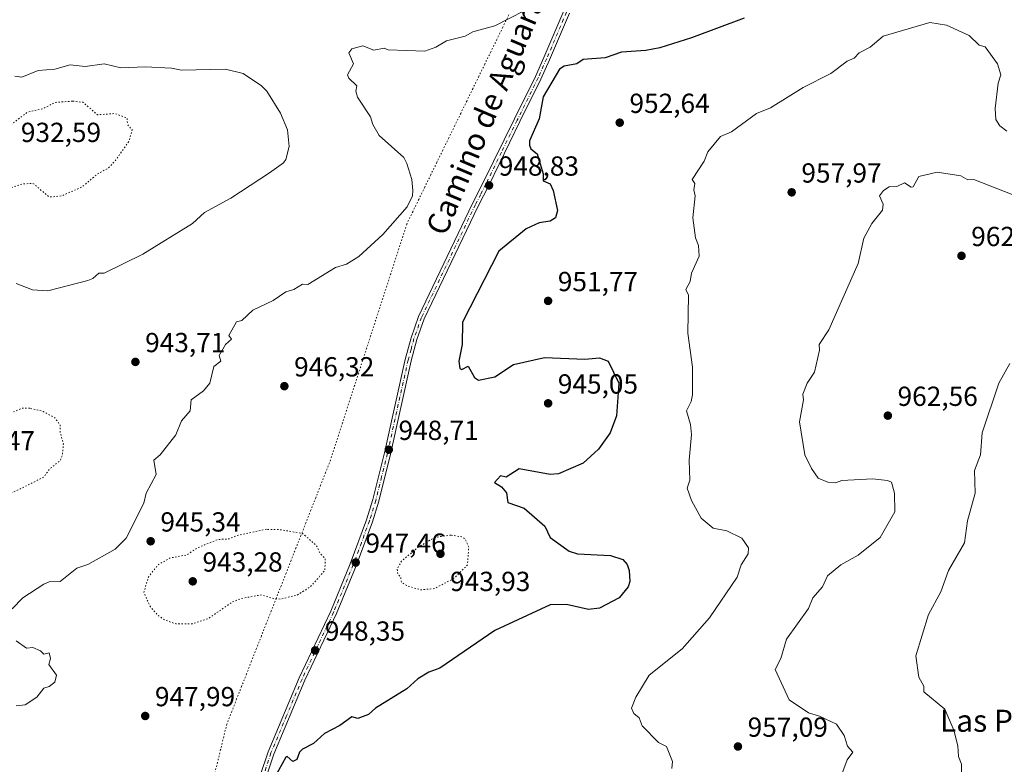
# Model space of a CAD drawing. Units: metres. Extents: x 566448 to 569881, y 4735680 to 4738039.
# Drawn here: x 568690 to 569048, y 4737343 to 4737613 of the extents above; entities that cross this region are included whole.
import ezdxf
from ezdxf.enums import TextEntityAlignment as Align

# ---------------------------------------------------------------- set-up
doc = ezdxf.new("R2010")
doc.units = ezdxf.units.M
doc.header["$MEASUREMENT"] = 0
doc.linetypes.add('DGN Style 4', pattern=[2.6384748266838614, 1.318413404963828, -0.6592067024819142, 0.001648016756204785, -0.6592067024819142])
doc.linetypes.add('DGN Style 5', pattern=[1.1536117293433497, 0.4944050268614355, -0.6592067024819142])
for name, color, linetype, lineweight in [('Curva de nivel maestra', 30, 'Continuous', 30), ('Curva de nivel normal', 30, 'Continuous', 0), ('Curva de nivel normal depresión', 30, 'DGN Style 5', 0), ('Instalación de telecomunicaciones y medición Cxs', 135, 'Continuous', 0), ('Pista no pavimentada Cxs', 111, 'Continuous', 0), ('Pista no pavimentada eje', 91, 'DGN Style 4', 0), ('Punto de cota en terreno', 7, 'Continuous', 0), ('Rótulo de punto de cota en terreno', 7, 'Continuous', 0), ('Texto cartográfico', 7, 'Continuous', 0), ('Vía pecuaria eje', 92, 'DGN Style 5', 0)]:
    doc.layers.add(name, color=color, linetype=linetype, lineweight=lineweight)
doc.styles.add('Style-Arial', font='txt')

# ---------------------------------------------------------------- blocks, each defined once
blk = doc.blocks.new('5PATER')
at = {"layer": 'Instalación de telecomunicaciones y medición Cxs', "linetype": 'Continuous', "lineweight": 0}
h = blk.add_hatch(color=51, dxfattribs=at)
edge = h.paths.add_edge_path()
edge.add_ellipse((0, 0), major_axis=(-0.1095731443231308, -0.1110710700762829), ratio=0.9994222409660322, start_angle=0, end_angle=360)

msp = doc.modelspace()

# ---------------------------------------------------------------- linework, layer by layer
at = {"layer": 'Curva de nivel maestra', "color": 30, "linetype": 'Continuous', "lineweight": 30, "elevation": 950, "flags": 128}
msp.add_lwpolyline([(568953.3799999999, 4737613.5001), (568934.2699999996, 4737606.380100001), (568922.6699999999, 4737602.780099999), (568917.6500000004, 4737601.7601), (568908.8200000003, 4737601.190099999), (568902.9199999999, 4737599.040100001), (568894.8300000001, 4737598.4801), (568892.5199999996, 4737596.940099999), (568887.9900000002, 4737596.100099999), (568886.2400000002, 4737594.940099999), (568880.2999999998, 4737584.940099999), (568878.8600000005, 4737576.940099999), (568875.3499999996, 4737568.940099999), (568875.3099999996, 4737567.420100001), (568875.9100000003, 4737566.020099999), (568878.1299999999, 4737564.2401), (568880.3499999996, 4737556.940099999), (568880.3600000005, 4737554.470100001), (568882.8300000001, 4737553.3301), (568883.9800000004, 4737550.940099999), (568885.5199999996, 4737543.640100001), (568884.8300000001, 4737540.950099999), (568882.8300000001, 4737539.770099999), (568878.8300000001, 4737539.1801), (568874.2100000001, 4737536.950099999), (568864.2699999996, 4737528.950099999), (568851, 4737503.120100001), (568850.9400000004, 4737494.960100001), (568849.6299999999, 4737488.960100001), (568850.0999999996, 4737486.2301), (568850.8300000001, 4737485.940099999), (568853.04, 4737487.170100001), (568855.4199999999, 4737482.960100001), (568856.8300000001, 4737482.030099999), (568862.8300000001, 4737483.290100001), (568869.6100000005, 4737487.7401), (568880.8300000001, 4737490.3301), (568895.5, 4737489.630100001), (568900.8200000003, 4737490.1601), (568903.9699999997, 4737488.960100001), (568907.7999999998, 4737480.960100001), (568906.9299999997, 4737469.0701), (568904.7000000002, 4737462.960100001), (568900.4199999999, 4737456.960100001), (568894.8300000001, 4737451.860099999), (568885.9500000002, 4737448.090100001), (568882.8300000001, 4737447.800100001), (568871.6500000004, 4737449.790100001), (568866.8300000001, 4737446.800100001), (568864.8300000001, 4737447.360099999), (568862.6900000004, 4737444.8301), (568865.2300000004, 4737443.370100001), (568867.0300000003, 4737441.170100001), (568867.54, 4737437.6801), (568873.3799999999, 4737435.520099999), (568880.8799999999, 4737429.020099999), (568882.8300000001, 4737424.9001), (568889.7999999998, 4737419.940099999), (568892.8300000001, 4737418.970100001), (568904.8200000003, 4737418.4301), (568909.3099999996, 4737416.970100001), (568910.9000000004, 4737415.050100001), (568911.6200000001, 4737412.970100001), (568911.8200000003, 4737408.970100001), (568911.2699999996, 4737406.970100001), (568908, 4737402.970100001), (568900.8200000003, 4737399.2301), (568896.8200000003, 4737398.7301), (568888.8300000001, 4737400.5601), (568882.8300000001, 4737400.420100001), (568862.8300000001, 4737391.200099999), (568842.8399999999, 4737377.4301), (568838.8399999999, 4737375.960100001), (568834.8399999999, 4737373.5801), (568830.8399999999, 4737370.0001), (568819.3799999999, 4737362.9801), (568816.8399999999, 4737360.690099999), (568813.0199999996, 4737359.1601), (568810.8399999999, 4737359.7501), (568806.4500000002, 4737356.590100001), (568800.8399999999, 4737353.7501), (568796.8499999996, 4737350.0801), (568792.8499999996, 4737348.090100001), (568791.7599999999, 4737346.9901), (568790.8499999996, 4737344.280099999), (568789.3899999997, 4737343.530099999), (568787.2800000003, 4737345.420100001), (568786.8499999996, 4737345.1801), (568782.8499999996, 4737337.8301)], dxfattribs=at)
at = {"layer": 'Curva de nivel normal', "color": 30, "linetype": 'Continuous', "lineweight": 0, "flags": 128}
for points, elevation in [([(568687.4199999999, 4737398.9801), (568691.29, 4737402.970100001), (568698.8600000005, 4737408.020099999), (568700.8600000005, 4737408.8301), (568704.8600000005, 4737408.970100001), (568710.8600000005, 4737413.8301), (568714.8600000005, 4737415.100099999), (568724.8600000005, 4737420.6801), (568728.8600000005, 4737424.670100001), (568735.2800000003, 4737437.390100001), (568736.04, 4737440.970100001), (568739.6900000004, 4737447.800100001), (568738.8600000005, 4737452.960100001), (568741.1799999997, 4737454.960100001), (568746.8600000005, 4737462.190099999), (568748.8499999996, 4737467.2501), (568752.0599999996, 4737470.960100001), (568752.4100000003, 4737474.960100001), (568756.8499999996, 4737478.1801), (568759.2400000002, 4737480.960100001), (568760.6900000004, 4737486.960100001), (568763.25, 4737488.960100001), (568762.5700000003, 4737490.960100001), (568764.8499999996, 4737494.960100001), (568767.0599999996, 4737496.960100001), (568766.1100000005, 4737498.220100001), (568768.8499999996, 4737503.170100001), (568770.8499999996, 4737503.6801), (568774.8499999996, 4737507.5101), (568782.1699999999, 4737510.950099999), (568786.8499999996, 4737514.120100001), (568789.6799999997, 4737514.950099999), (568792.8499999996, 4737516.950099999), (568794.8499999996, 4737516.790100001), (568804.8399999999, 4737522.950099999), (568808.8399999999, 4737524.1801), (568813.3700000001, 4737526.950099999), (568822.0800000001, 4737534.950099999), (568830.9699999997, 4737544.950099999), (568832.8399999999, 4737548.950099999), (568833.0099999999, 4737550.940099999), (568832.6200000001, 4737554.940099999), (568830.8399999999, 4737560.7401), (568829.75, 4737562.940099999), (568820.7699999996, 4737570.870100001), (568818.4500000002, 4737574.940099999), (568817.6299999999, 4737577.7301), (568812.8399999999, 4737584.790100001), (568812.2599999999, 4737586.940099999), (568812.6500000004, 4737588.940099999), (568809.6600000003, 4737591.7601), (568809.2300000004, 4737592.940099999), (568811.3799999999, 4737596.940099999), (568809.7000000002, 4737600.9301), (568810.8399999999, 4737602.360099999), (568814.8399999999, 4737603.5101), (568818.8399999999, 4737601.920100001), (568822.5700000003, 4737602.6601), (568823.9600000001, 4737602.050100001), (568837.3799999999, 4737601.470100001), (568841.29, 4737602.9301), (568845.2300000004, 4737605.3201), (568852.0199999996, 4737606.9301), (568854.8300000001, 4737608.5101), (568862.8300000001, 4737610.690099999), (568878.8799999999, 4737618.9301)], 945), ([(568927.1299999999, 4737340.9901), (568927.3600000005, 4737343.530099999), (568925.1900000004, 4737348.9901), (568922.2699999996, 4737350.440099999), (568916.3200000003, 4737356.4801), (568915.25, 4737359.4101), (568913.3099999996, 4737360.9801), (568912.4000000004, 4737362.9801), (568913.9699999997, 4737366.9801), (568918.8200000003, 4737374.9801), (568930.8200000003, 4737384.4301), (568940.8200000003, 4737395.790100001), (568950.8099999996, 4737410.5701), (568952.2800000003, 4737414.970100001), (568954.8399999999, 4737419.0001), (568954.9900000002, 4737421.1501), (568952.5499999998, 4737424.710100001), (568947.1299999999, 4737427.290100001), (568942.1299999999, 4737428.280099999), (568937.7699999996, 4737431.920100001), (568934.1900000004, 4737438.340100001), (568932.6799999997, 4737442.8301), (568933.6200000001, 4737445.770099999), (568933.4000000004, 4737452.960100001), (568934.1900000004, 4737462.3301), (568933.8499999996, 4737465.9901), (568932.3700000001, 4737470.960100001), (568934.1500000004, 4737474.290100001), (568934.6200000001, 4737476.7601), (568934.6200000001, 4737486.7601), (568932.9400000004, 4737499.0801), (568933.1799999997, 4737512.950099999), (568932.1200000001, 4737514.950099999), (568933.7100000001, 4737517.840100001), (568934.2400000002, 4737520.950099999), (568936.9800000004, 4737527.110099999), (568936.8200000003, 4737530.950099999), (568935.6399999997, 4737533.770099999), (568934.6799999997, 4737540.950099999), (568935.5700000003, 4737548.950099999), (568935.0499999998, 4737551.170100001), (568935.3899999997, 4737553.5101), (568934.4400000004, 4737554.940099999), (568938.8200000003, 4737561.630100001), (568940.1699999999, 4737564.940099999), (568944.8200000003, 4737570.590100001), (568948.8099999996, 4737572.220100001), (568957.8600000005, 4737578.940099999), (568962.9100000003, 4737580.940099999), (568974.8099999996, 4737588.360099999), (568984.8099999996, 4737593.460100001), (568990.8099999996, 4737597.920100001), (568993.3200000003, 4737598.940099999), (568995.1299999999, 4737600.9301), (568999.1500000004, 4737602.9301), (569003.9199999999, 4737606.9301), (569020.7999999998, 4737611.940099999), (569026.8799999999, 4737611.0101), (569035.0999999996, 4737607.2301), (569038.7999999998, 4737603.720100001), (569041, 4737603.130100001), (569045.4600000001, 4737596.940099999), (569046.6699999999, 4737592.940099999), (569045.7199999997, 4737589.870100001), (569044.5499999998, 4737580.700099999), (569044.79, 4737576.700099999), (569046.2300000004, 4737574.380100001), (569048.79, 4737572.460100001)], 955), ([(568688.3200000003, 4737592.390100001), (568690.8700000001, 4737592.0601), (568696.8700000001, 4737594.470100001), (568702.8600000005, 4737595.040100001), (568708.5, 4737596.5801), (568713.8499999996, 4737595.9301), (568720.8600000005, 4737596.920100001), (568726.8600000005, 4737595.440099999), (568735.7599999999, 4737595.840100001), (568745.2800000003, 4737595.360099999), (568748.8499999996, 4737594.620100001), (568764.8499999996, 4737595.040100001), (568771.3399999999, 4737593.4301), (568777.9699999997, 4737588.940099999), (568779.8600000005, 4737586.940099999), (568784.9199999999, 4737579.0101), (568787.4000000004, 4737572.940099999), (568788, 4737566.940099999), (568786.8499999996, 4737562.190099999), (568786.0300000003, 4737560.940099999), (568780.8499999996, 4737557.280099999), (568766.8499999996, 4737548.140100001), (568757.3099999996, 4737542.950099999), (568752.8499999996, 4737538.880100001), (568734.8600000005, 4737527.790100001), (568720.8600000005, 4737520.870100001), (568718.8600000005, 4737520.950099999), (568716.7300000004, 4737518.950099999), (568714.8600000005, 4737518.220100001), (568700.3499999996, 4737514.440099999), (568694.79, 4737514.870100001), (568688.8700000001, 4737517.190099999)], 940), ([(568988.8099999996, 4737338.9901), (568990.8099999996, 4737344.220100001), (568992.9000000004, 4737346.9901), (568990.9400000004, 4737349.120100001), (568989.7300000004, 4737352.9901), (568986.9400000004, 4737357.110099999), (568980.8099999996, 4737360.0601), (568976.8099999996, 4737361.2301), (568969.7800000003, 4737365.950099999), (568964.6299999999, 4737376.9801), (568966.7199999997, 4737380.9801), (568968.8099999996, 4737387.9901), (568976.8099999996, 4737399.1801), (568978.3399999999, 4737402.970100001), (568981.9000000004, 4737406.970100001), (568983.6500000004, 4737410.970100001), (568988.4900000002, 4737414.970100001), (568994.8099999996, 4737418.460100001), (569002.7999999998, 4737424.9101), (569008.0899999999, 4737434.2601), (569007.9600000001, 4737440.970100001), (569006.8899999997, 4737444.970100001), (569005.5, 4737445.670100001), (569000.0300000003, 4737446.200099999), (568988.8099999996, 4737445.610099999), (568986.5700000003, 4737444.7301), (568983.8300000001, 4737444.970100001), (568980.2599999999, 4737446.420100001), (568977.79, 4737449.950099999), (568975.4299999997, 4737454.960100001), (568973.4299999997, 4737466.960100001), (568974.9100000003, 4737474.960100001), (568974.7400000002, 4737476.960100001), (568976.2800000003, 4737480.960100001), (568978.9800000004, 4737484.960100001), (568980.8099999996, 4737492.960100001), (568980.5899999999, 4737494.960100001), (568984.1900000004, 4737500.340100001), (568994.8099999996, 4737524.450099999), (568996.7999999998, 4737533.590100001), (568999.7800000003, 4737538.950099999), (569003.6399999997, 4737543.790100001), (569003.8499999996, 4737546.0001), (569002.5, 4737548.950099999), (569004.0300000003, 4737550.940099999), (569006.0999999996, 4737552.2401), (569008.7999999998, 4737552.360099999), (569011.6200000001, 4737553.7601), (569014.04, 4737552.1801), (569014.7999999998, 4737552.3101), (569016.7999999998, 4737556.040100001), (569023.4600000001, 4737557.600099999), (569032.1200000001, 4737556.2601), (569034.6699999999, 4737554.8101), (569036.7999999998, 4737554.940099999), (569050.79, 4737549.4801)], 960), ([(569032.1799999997, 4737334.9901), (569032.4100000003, 4737342.600099999), (569031.2199999997, 4737345.4101), (569031.0199999996, 4737349.210100001), (569029.5899999999, 4737354.9801), (569026.3499999996, 4737362.530099999), (569018.7100000001, 4737368.890100001), (569018.6900000004, 4737370.9801), (569016.7999999998, 4737374.170100001), (569015.7699999996, 4737381.950099999), (569020.4100000003, 4737396.9801), (569024.7999999998, 4737405.1601), (569027.6100000005, 4737412.970100001), (569033.4699999997, 4737422.970100001), (569034.4900000002, 4737430.970100001), (569037.3499999996, 4737440.970100001), (569037.1299999999, 4737449.300100001), (569039.2400000002, 4737454.960100001), (569039.8499999996, 4737462.960100001), (569045.9100000003, 4737480.960100001), (569049.9699999997, 4737488.140100001)], 965), ([(568688.8700000001, 4737363.7401), (568692.0999999996, 4737364.210100001), (568696.2999999998, 4737366.9801), (568698.8600000005, 4737370.1801), (568700.8600000005, 4737370.850099999), (568702.8600000005, 4737372.440099999), (568703.4400000004, 4737374.9801), (568700.6600000003, 4737378.780099999), (568701.3600000005, 4737380.9801), (568700.8600000005, 4737382.9801), (568698.8600000005, 4737382.600099999), (568697.6699999999, 4737383.790100001), (568694.8700000001, 4737384.9801), (568692.5700000003, 4737384.6801), (568688.8700000001, 4737387.380100001)], 945)]:
    msp.add_lwpolyline(points, dxfattribs=dict(at, elevation=elevation))
at = {"layer": 'Curva de nivel normal depresión', "color": 30, "linetype": 'DGN Style 5', "lineweight": 0, "flags": 128}
for points, elevation in [([(568709.2999999998, 4737583.380100001), (568702.8099999996, 4737582.890100001), (568698.8600000005, 4737580.710100001), (568692.8700000001, 4737579.3201), (568686.8700000001, 4737574.7601), (568678.3600000005, 4737572.940099999), (568675.2199999997, 4737570.940099999), (568670.8700000001, 4737566.790100001), (568667.9800000004, 4737562.940099999), (568667.7800000003, 4737561.850099999), (568669.1100000005, 4737561.1801), (568668.3700000001, 4737560.440099999), (568654.8700000001, 4737559.550100001), (568649.7199999997, 4737554.940099999), (568649.5499999998, 4737552.940099999), (568650.5999999996, 4737548.950099999), (568652.5700000003, 4737546.6501), (568655.7699999996, 4737545.850099999), (568660.8700000001, 4737546.530099999), (568666.8700000001, 4737549.630100001), (568669.4100000003, 4737549.4901), (568672.8700000001, 4737550.3301), (568676.8700000001, 4737552.940099999), (568678.8700000001, 4737553.300100001), (568686.8700000001, 4737551.9101), (568690.8700000001, 4737553.2301), (568694.8700000001, 4737553.5701), (568700.8600000005, 4737548.540100001), (568705.3200000003, 4737548.950099999), (568712.8600000005, 4737552.270099999), (568718.3899999997, 4737556.940099999), (568722.1399999997, 4737558.940099999), (568724.8600000005, 4737561.7501), (568729.9299999997, 4737568.940099999), (568730.9699999997, 4737572.940099999), (568729.2599999999, 4737574.940099999), (568729.1699999999, 4737577.2501), (568724.7699999996, 4737578.850099999), (568718.3499999996, 4737578.4301), (568713.1399999997, 4737582.940099999), (568709.2999999998, 4737583.380100001)], 935), ([(568693.79, 4737471.880100001), (568690.8700000001, 4737471.840100001), (568685.29, 4737469.380100001), (568682.5199999996, 4737466.960100001), (568678.8700000001, 4737465.700099999), (568668.8700000001, 4737464.720100001), (568658.8700000001, 4737464.920100001), (568654.8700000001, 4737464.220100001), (568638.7199999997, 4737454.960100001), (568636.4199999999, 4737452.960100001), (568633.1500000004, 4737445.2401), (568629.7100000001, 4737440.970100001), (568627.0700000003, 4737434.970100001), (568628.8200000003, 4737426.970100001), (568631.2199999997, 4737422.970100001), (568634.3700000001, 4737420.460100001), (568638.8799999999, 4737418.420100001), (568645.0300000003, 4737417.120100001), (568652.8700000001, 4737419.100099999), (568666.6699999999, 4737428.770099999), (568670.2300000004, 4737432.970100001), (568676.8700000001, 4737438.130100001), (568680.8700000001, 4737440.020099999), (568684.8700000001, 4737440.4301), (568688.8700000001, 4737441.8301), (568698.8600000005, 4737446.880100001), (568700.8600000005, 4737449.630100001), (568704.9100000003, 4737452.960100001), (568705.6699999999, 4737454.960100001), (568705.9900000002, 4737458.960100001), (568704.8600000005, 4737462.960100001), (568704.8600000005, 4737465.720100001), (568702.8600000005, 4737468.390100001), (568698.5999999996, 4737470.700099999), (568693.79, 4737471.880100001)], 940), ([(568779.7699999996, 4737427.890100001), (568768.8499999996, 4737425.5601), (568766.2999999998, 4737424.420100001), (568762.0499999998, 4737424.170100001), (568754.8499999996, 4737421.2301), (568750.8499999996, 4737418.590100001), (568744.8600000005, 4737417.5101), (568740.3799999999, 4737414.970100001), (568736.8600000005, 4737410.5701), (568735.25, 4737404.970100001), (568737.5899999999, 4737399.710100001), (568740.4800000004, 4737396.600099999), (568742.8300000001, 4737394.950099999), (568746.8600000005, 4737393.540100001), (568752.8499999996, 4737393.620100001), (568758.8499999996, 4737395.590100001), (568767.3700000001, 4737401.5001), (568770.6500000004, 4737402.780099999), (568777.9699999997, 4737404.090100001), (568782.5300000003, 4737402.6501), (568784.8499999996, 4737402.5601), (568790.8499999996, 4737403.940099999), (568795.7199999997, 4737406.970100001), (568801.0199999996, 4737412.970100001), (568801.1100000005, 4737417.2401), (568799.1699999999, 4737419.300100001), (568797.9199999999, 4737422.050100001), (568792.8499999996, 4737426.4001), (568784.8499999996, 4737427.7501), (568779.7699999996, 4737427.890100001)], 945), ([(568846.8300000001, 4737425.780099999), (568840.8399999999, 4737424.940099999), (568834.8399999999, 4737421.290100001), (568828.8399999999, 4737416.350099999), (568827.2699999996, 4737413.4001), (568827.5199999996, 4737411.6501), (568828.5199999996, 4737410.6501), (568828.8399999999, 4737408.590100001), (568831.1299999999, 4737407.2601), (568835.7800000003, 4737405.9101), (568840.8399999999, 4737406.350099999), (568847.9699999997, 4737410.110099999), (568852.8300000001, 4737414.970100001), (568853.2800000003, 4737421.420100001), (568852.0800000001, 4737424.220100001), (568850.9900000002, 4737425.130100001), (568846.8300000001, 4737425.780099999)], 945)]:
    msp.add_lwpolyline(points, dxfattribs=dict(at, elevation=elevation))
at = {"layer": 'Pista no pavimentada Cxs', "color": 111, "linetype": 'Continuous', "lineweight": 0}
for points in [[(568770.0185000002, 4737310.9981, 951.4578999999941), (568772.0301000001, 4737320.9301, 950.8325999999943), (568774.6300999997, 4737329.890100001, 952.1696999999986), (568780.3601000002, 4737347.0601, 951.0605999999971), (568791.6801000005, 4737373.970100001, 949.8215999999958), (568803.1601, 4737398.220100001, 949.855899999995), (568810.2600999996, 4737415.4001, 949.1162000000041), (568816.1700999998, 4737431.340100001, 948.7106000000058), (568818.4200999998, 4737438.6601, 948.2311000000045), (568822.6401000004, 4737455.640100001, 948.670299999998), (568830.1601, 4737489.610099999, 951.6615000000021), (568832.3201000001, 4737497.460100001, 951.7623000000023), (568835.0500999996, 4737505.220100001, 952.575100000002), (568854.6901000004, 4737546.2601, 950.1435999999958), (568858.5401, 4737553.770099999, 949.373900000006), (568869.8901000004, 4737576.920100001, 950.0099999999949), (568877.4901000002, 4737592.290100001, 949.8462000000001), (568880.5800999999, 4737599.2601, 949.6689000000043), (568887.8101000004, 4737616.130100001, 948.8693000000059)], [(568774.6300999997, 4737329.890100001, 952.1696999999986), (568780.3601000002, 4737347.0601, 951.0605999999971), (568791.6801000005, 4737373.970100001, 949.8215999999958), (568803.1601, 4737398.220100001, 949.855899999995), (568810.2600999996, 4737415.4001, 949.1162000000041), (568816.1700999998, 4737431.340100001, 948.7106000000058), (568818.4200999998, 4737438.6601, 948.2311000000045), (568822.6401000004, 4737455.640100001, 948.670299999998), (568830.1601, 4737489.610099999, 951.6615000000021), (568832.3201000001, 4737497.460100001, 951.7623000000023), (568835.0500999996, 4737505.220100001, 952.575100000002), (568854.6901000004, 4737546.2601, 950.1435999999958), (568858.5401, 4737553.770099999, 949.373900000006), (568869.8901000004, 4737576.920100001, 950.0099999999949), (568877.4901000002, 4737592.290100001, 949.8462000000001), (568880.5800999999, 4737599.2601, 949.6689000000043), (568887.8101000004, 4737616.130100001, 948.8693000000059)], [(568889.9001000002, 4737615.300100001, 949.2627999999969), (568882.6401000004, 4737598.360099999, 949.431500000006), (568879.5201000003, 4737591.3301, 950.1684999999999), (568871.9001000002, 4737575.920100001, 950.032600000006), (568860.5401, 4737552.7601, 949.3387999999978), (568856.7100999998, 4737545.270099999, 949.9636000000029), (568837.1300999997, 4737504.360099999, 951.2106000000058), (568834.4600999998, 4737496.780099999, 951.9400000000023), (568832.3400999998, 4737489.0601, 951.3221999999952), (568824.8300999999, 4737455.130100001, 948.703999999998), (568820.5900999998, 4737438.050100001, 948.2191000000021), (568818.3000999996, 4737430.610099999, 947.971399999995), (568812.3501000004, 4737414.5801, 948.2575000000071), (568805.2100999998, 4737397.3101, 949.0656000000017), (568793.7301000003, 4737373.050100001, 950.4285999999993), (568782.4600999998, 4737346.270099999, 951.8650000000052), (568776.7801000001, 4737329.220100001, 950.7710999999982)], [(568889.9001000002, 4737615.300100001, 949.2627999999969), (568882.6401000004, 4737598.360099999, 949.431500000006), (568879.5201000003, 4737591.3301, 950.1684999999999), (568871.9001000002, 4737575.920100001, 950.032600000006), (568860.5401, 4737552.7601, 949.3387999999978), (568856.7100999998, 4737545.270099999, 949.9636000000029), (568837.1300999997, 4737504.360099999, 951.2106000000058), (568834.4600999998, 4737496.780099999, 951.9400000000023), (568832.3400999998, 4737489.0601, 951.3221999999952), (568824.8300999999, 4737455.130100001, 948.703999999998), (568820.5900999998, 4737438.050100001, 948.2191000000021), (568818.3000999996, 4737430.610099999, 947.971399999995), (568812.3501000004, 4737414.5801, 948.2575000000071), (568805.2100999998, 4737397.3101, 949.0656000000017), (568793.7301000003, 4737373.050100001, 950.4285999999993), (568782.4600999998, 4737346.270099999, 951.8650000000052), (568776.7801000001, 4737329.220100001, 950.7710999999982)]]:
    msp.add_polyline3d(points, dxfattribs=at)
at = {"layer": 'Pista no pavimentada eje', "color": 91, "linetype": 'DGN Style 4', "lineweight": 0}
msp.add_polyline3d([(568888.8551000003, 4737615.715100001, 949.0375999999961), (568881.6101000002, 4737598.8101, 949.5209999999934), (568878.5050999997, 4737591.8101, 949.9882000000072), (568870.8951000003, 4737576.420100001, 949.9988000000012), (568865.2200999996, 4737564.845100001, 950.7660999999936), (568859.5401, 4737553.265100001, 949.3494999999967), (568857.6250999998, 4737549.520099999, 949.1021999999939), (568855.7001, 4737545.765100001, 949.959600000002), (568836.0900999998, 4737504.790100001, 951.8675999999978), (568833.3901000004, 4737497.120100001, 951.7054999999965), (568832.3101000004, 4737493.1951, 951.1809999999969), (568831.2500999998, 4737489.335100001, 951.463499999998), (568823.7351000002, 4737455.3851, 948.6876000000049), (568821.6250999998, 4737446.895099999, 948.5201999999991), (568819.5050999997, 4737438.3551, 948.2293000000063), (568817.2351000002, 4737430.975099999, 948.1184000000068), (568814.2600999996, 4737422.960100001, 949.6349000000046), (568811.3051000005, 4737414.9901, 948.6618000000017), (568804.1851000004, 4737397.765100001, 949.3594000000012), (568798.4451000001, 4737385.6351, 949.148199999996), (568792.7050999999, 4737373.5101, 949.6475999999967), (568787.0701000001, 4737360.120100001, 951.220100000006), (568781.4101, 4737346.665100001, 951.4081000000006), (568778.5450999998, 4737338.0801, 951.3776000000071)], dxfattribs=at)
at = {"layer": 'Vía pecuaria eje', "color": 92, "linetype": 'DGN Style 5', "lineweight": 0}
msp.add_polyline3d([(568867.8289999999, 4737614.654300001, 950.6708999999975), (568865.6489000004, 4737610.189300001, 951.7309999999999), (568863.4688999997, 4737605.724400001, 951.6823000000004), (568861.2888000002, 4737601.259400001, 951.1079000000027), (568859.1086999997, 4737596.794500001, 949.9208999999975), (568856.9286000002, 4737592.329500001, 950.0256999999983), (568854.7484999998, 4737587.864600001, 950.3585000000021), (568852.5684000002, 4737583.399599999, 949.9628999999987), (568850.3882999998, 4737578.934699999, 949.6009000000049), (568848.2082000002, 4737574.469699999, 950.4468999999954), (568846.0280999999, 4737570.004799999, 950.7630999999965), (568843.8480000002, 4737565.539799999, 951.2991000000038), (568841.6678999999, 4737561.074899999, 952.997000000003), (568839.4879000001, 4737556.6099, 954.0506000000023), (568837.3077999996, 4737552.145, 954.4590000000027), (568835.1277000001, 4737547.680000001, 954.5195999999996), (568832.9475999996, 4737543.215100001, 953.0102999999945), (568830.7675000001, 4737538.7501, 953.843599999993), (568829.3095000006, 4737534.239600001, 954.3320999999996), (568827.8515, 4737529.7291, 954.797900000005), (568826.3935000002, 4737525.218599999, 955.4005000000034), (568824.9356000006, 4737520.708100001, 956.1162000000041), (568823.4776, 4737516.197699999, 956.7391000000061), (568822.0196000002, 4737511.687200001, 955.5139000000055), (568820.5615999997, 4737507.176700001, 953.1113999999944), (568819.1036, 4737502.666200001, 952.1128000000026), (568817.6456000004, 4737498.1557, 951.3656000000047), (568816.1876999997, 4737493.645199999, 951.6085000000021), (568814.7297, 4737489.1347, 950.2583000000013), (568813.2717000004, 4737484.624199999, 948.9138999999997), (568811.8136999998, 4737480.113700001, 948.3512999999948), (568810.3557000002, 4737475.6032, 948.7424000000028), (568808.8976999996, 4737471.092800001, 948.493100000007), (568807.4397999998, 4737466.5823, 947.8764999999986), (568805.9818000002, 4737462.071799999, 948.4352000000072), (568804.5237999996, 4737457.5613, 949.0335000000051), (568803.0658, 4737453.050799999, 949.8414000000049), (568801.2704999996, 4737448.484200001, 950.610400000005), (568799.4751000004, 4737443.9176, 949.2848999999987), (568797.6798, 4737439.3509, 948.2575000000071), (568795.8844999997, 4737434.784299999, 948.3035999999993), (568794.0892000003, 4737430.217700001, 950.2635000000009), (568792.2938000001, 4737425.6511, 954.3662999999942), (568790.4984999998, 4737421.0844, 956.2094999999972), (568788.7032000005, 4737416.5178, 956.3564999999944), (568786.9078000002, 4737411.951199999, 956.0227000000014), (568785.1124999998, 4737407.384600001, 955.2422999999982), (568783.3172000004, 4737402.8179, 953.8950000000042), (568781.5219000002, 4737398.251300001, 952.345100000006), (568779.7265, 4737393.684699999, 952.9709000000003), (568777.9312000005, 4737389.118100001, 953.5665000000008), (568776.1359000001, 4737384.5514, 952.5241999999998), (568774.3404999999, 4737379.984800001, 952.2081999999937), (568772.5451999997, 4737375.418199999, 952.1294000000053), (568770.7499000002, 4737370.851600001, 950.4453000000068), (568768.9545999998, 4737366.2849, 950.6736999999995), (568767.1591999996, 4737361.7183, 952.6111999999995), (568765.3639000002, 4737357.151699999, 950.3654999999999), (568764.2359999996, 4737352.512800001, 949.7237000000023), (568763.1081999998, 4737347.874, 950.0403999999982), (568761.9802999999, 4737343.235099999, 950.3497999999963), (568760.8524000002, 4737338.5963, 951.7356000000001)], dxfattribs=at)

# ---------------------------------------------------------------- block references
at = {"layer": 'Punto de cota en terreno', "color": 7, "linetype": 'Continuous', "lineweight": 0, "xscale": 10, "yscale": 10, "zscale": 10}
for p in [(568908.1600000003, 4737575.550000001, 952.6399999999995), (568860.6699999999, 4737552.779999999, 948.8300000000017), (568970.6399999997, 4737550.26, 957.9700000000012), (569032.3600000005, 4737527.199999999, 962.0099999999949), (568882.1299999999, 4737510.83, 951.7700000000042), (568732.1600000003, 4737488.680000001, 943.7100000000064), (568786.2999999998, 4737479.869999999, 946.3200000000071), (568882.1299999999, 4737473.640000001, 945.050000000003), (569005.5899999999, 4737469.17, 962.5599999999978), (568824.2300000004, 4737456.810000001, 948.7100000000064), (568737.7100000001, 4737423.539999999, 945.3399999999965), (568843, 4737419, 943.929999999993), (568812.2199999997, 4737415.83, 947.4600000000064), (568753, 4737409, 943.279999999999), (568797.4600000001, 4737383.91, 948.3500000000058), (568735.7300000004, 4737360.109999999, 947.9900000000052), (568951.1100000005, 4737349.02, 957.0899999999965)]:
    msp.add_blockref('5PATER', p, dxfattribs=at)

# ---------------------------------------------------------------- texts
at = {"layer": 'Rótulo de punto de cota en terreno', "color": 7, "linetype": 'Continuous', "lineweight": 0, "style": 'Style-Arial'}
for s, p in [('952,64', (568911.6878000004, 4737579.0778)), ('932,59', (568690.5278000003, 4737568.527799999)), ('948,83', (568864.1978000002, 4737556.307800001)), ('957,97', (568974.1677999999, 4737553.787799999)), ('962,01', (569035.8877999998, 4737530.727800001)), ('951,77', (568885.6578000002, 4737514.357799999)), ('943,71', (568735.6878000004, 4737492.207800001)), ('946,32', (568789.8278000001, 4737483.397800001)), ('945,05', (568885.6578000002, 4737477.1678)), ('962,56', (569009.1178000001, 4737472.697799999)), ('948,71', (568827.7577999998, 4737460.3378)), ('935,47', (568666.5278000003, 4737456.527799999)), ('945,34', (568741.2378000002, 4737427.0678)), ('947,46', (568815.7478, 4737419.357799999)), ('943,28', (568756.5278000003, 4737412.527799999)), ('943,93', (568846.5278000003, 4737405.4671)), ('948,35', (568800.9878000002, 4737387.437799999)), ('947,99', (568739.2577999998, 4737363.637800001)), ('957,09', (568954.6377999998, 4737352.547800001))]:
    msp.add_text(s, height=7.000000000000002, dxfattribs=at).set_placement(p)
at = {"layer": 'Texto cartográfico', "color": 7, "linetype": 'Continuous', "lineweight": 0, "style": 'Style-Arial'}
msp.add_text('Camino de Aguarana', height=8, rotation=67.07601781773579, dxfattribs=at).set_placement((568861.7696729824, 4737584.324344266), align=Align.MIDDLE_CENTER)
msp.add_text('Las Patateras', height=8, dxfattribs=at).set_placement((569058.8044097562, 4737358.37015), align=Align.MIDDLE_CENTER)

doc.saveas('drawing.dxf')
